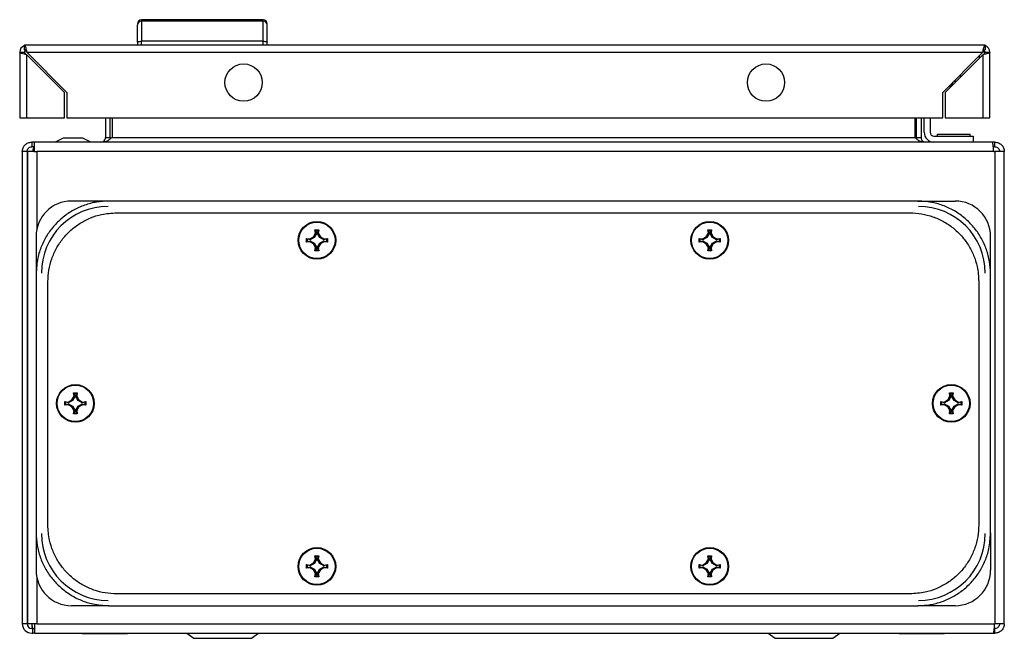
# Model space of a CAD drawing. Units: millimetres. Extents: x 1789 to 4327, y 778 to 3516.
# Drawn here: x 2594 to 2845, y 2137 to 2295 of the extents above; entities that cross this region are included whole.
import ezdxf

# ---------------------------------------------------------------- set-up
doc = ezdxf.new("R2010")
doc.units = ezdxf.units.MM

msp = doc.modelspace()

# ---------------------------------------------------------------- linework, layer by layer
at = {"color": 7, "linetype": 'Continuous'}
for p, q in [((2625.45, 2294.64), (2625.45, 2294.25)), ((2656.45, 2294.64), (2625.45, 2294.64)), ((2625.45, 2294.25), (2625.45, 2289.14)), ((2656.45, 2294.25), (2625.45, 2294.25)), ((2656.45, 2294.25), (2656.45, 2294.64)), ((2656.45, 2289.14), (2656.45, 2294.25)), ((2624.45, 2288.94), (2624.45, 2288.14)), ((2625.45, 2288.14), (2625.45, 2289.14)), ((2656.45, 2289.14), (2625.45, 2289.14)), ((2656.45, 2288.14), (2656.45, 2289.14)), ((2657.45, 2288.14), (2657.45, 2288.94)), ((2594.45, 2286.34), (2594.45, 2269.64)), ((2594.45, 2286.34), (2595.65, 2286.34)), ((2596.25, 2288.14), (2595.65, 2288.14)), ((2595.65, 2288.04), (2595.65, 2288.14)), ((2595.65, 2286.94), (2595.65, 2288.04)), ((2839.65, 2288.14), (2596.25, 2288.14)), ((2596.25, 2286.34), (2839.65, 2286.34)), ((2596.25, 2286.34), (2606.45, 2276.14)), ((2829.45, 2276.14), (2839.65, 2286.34)), ((2840.25, 2288.14), (2839.65, 2288.14)), ((2839.71, 2286.44), (2840.24, 2286.44)), ((2840.25, 2288.14), (2840.25, 2288.04)), ((2840.25, 2288.04), (2840.25, 2286.94)), ((2840.25, 2286.34), (2841.45, 2286.34)), ((2841.45, 2269.64), (2841.45, 2286.34)), ((2596.25, 2269.64), (2596.25, 2285.74)), ((2605.85, 2276.14), (2596.25, 2285.74)), ((2839.65, 2285.74), (2830.05, 2276.14)), ((2838.75, 2285.44), (2838.75, 2284.84)), ((2839.65, 2285.74), (2839.65, 2269.64)), ((2832.78, 2278.88), (2832.18, 2278.88)), ((2833.68, 2280.38), (2834.28, 2280.38)), ((2605.85, 2269.64), (2605.85, 2276.14)), ((2606.45, 2276.14), (2606.45, 2269.64)), ((2829.45, 2269.64), (2829.45, 2276.14)), ((2830.05, 2276.14), (2830.05, 2269.64)), ((2831.32, 2277.41), (2831.53, 2277.88)), ((2831.53, 2277.88), (2831.69, 2277.78)), ((2594.45, 2269.64), (2596.25, 2269.64)), ((2596.25, 2269.64), (2605.85, 2269.64)), ((2606.45, 2269.64), (2829.45, 2269.64)), ((2616.32, 2269.64), (2616.32, 2264.68)), ((2617.52, 2264.68), (2617.52, 2269.64)), ((2617.95, 2269.64), (2617.95, 2264.68)), ((2822.3, 2269.64), (2822.3, 2264.68)), ((2822.72, 2269.64), (2822.72, 2264.68)), ((2823.92, 2269.64), (2823.92, 2264.68)), ((2824.72, 2265.98), (2824.72, 2269.64)), ((2826.22, 2269.64), (2826.22, 2265.98)), ((2830.05, 2269.64), (2839.65, 2269.64)), ((2839.65, 2269.64), (2841.45, 2269.64)), ((2610.02, 2264.48), (2606.02, 2264.48)), ((2616.32, 2264.68), (2617.52, 2264.68)), ((2617.52, 2264.68), (2617.44, 2264.26)), ((2617.95, 2264.68), (2822.3, 2264.68)), ((2822.81, 2264.26), (2822.72, 2264.68)), ((2822.72, 2264.68), (2823.92, 2264.68)), ((2827.22, 2264.98), (2837.22, 2264.98)), ((2828.02, 2265.48), (2828.02, 2264.98)), ((2828.02, 2265.48), (2836.42, 2265.48)), ((2836.42, 2264.98), (2836.42, 2265.48)), ((2837.22, 2264.98), (2837.22, 2263.48)), ((2595.12, 2261.08), (2595.12, 2140.88)), ((2596.32, 2261.08), (2595.12, 2261.08)), ((2596.32, 2261.08), (2596.32, 2140.88)), ((2596.32, 2261.08), (2596.42, 2261.08)), ((2596.42, 2261.08), (2596.42, 2140.88)), ((2598.12, 2261.08), (2596.42, 2261.08)), ((2597.52, 2263.48), (2597.52, 2262.28)), ((2598.16, 2263.48), (2597.52, 2263.48)), ((2598.13, 2262.28), (2597.52, 2262.28)), ((2598.12, 2261.08), (2598.82, 2261.08)), ((2842.08, 2263.48), (2598.16, 2263.48)), ((2842.42, 2261.08), (2598.82, 2261.08)), ((2842.72, 2263.48), (2842.08, 2263.48)), ((2842.72, 2262.28), (2842.31, 2262.28)), ((2842.42, 2261.08), (2842.72, 2261.08)), ((2842.72, 2262.28), (2842.72, 2263.48)), ((2842.72, 2261.08), (2842.72, 2140.88)), ((2845.12, 2261.08), (2842.72, 2261.08)), ((2845.12, 2140.88), (2845.12, 2261.08)), ((2617.12, 2248.48), (2607.62, 2248.48)), ((2823.12, 2248.48), (2617.12, 2248.48)), ((2823.12, 2248.48), (2832.62, 2248.48)), ((2619.12, 2245.48), (2821.12, 2245.48)), ((2669.78, 2240.28), (2669.63, 2241.14)), ((2669.84, 2240.97), (2669.63, 2241.14)), ((2670.4, 2240.97), (2670.61, 2241.14)), ((2670.61, 2241.14), (2670.46, 2240.28)), ((2769.78, 2240.28), (2769.63, 2241.14)), ((2769.84, 2240.97), (2769.63, 2241.14)), ((2770.4, 2240.97), (2770.61, 2241.14)), ((2770.61, 2241.14), (2770.46, 2240.28)), ((2598.62, 2239.48), (2598.62, 2229.98)), ((2667.46, 2238.97), (2668.32, 2238.82)), ((2667.46, 2237.99), (2667.46, 2238.97)), ((2667.63, 2238.76), (2667.46, 2238.97)), ((2668.36, 2238.62), (2667.63, 2238.76)), ((2667.63, 2238.76), (2667.63, 2238.2)), ((2668.32, 2238.82), (2669.24, 2239.36)), ((2668.36, 2238.62), (2668.32, 2238.82)), ((2669.39, 2239.21), (2668.36, 2238.62)), ((2669.24, 2239.36), (2669.78, 2240.28)), ((2669.39, 2239.21), (2669.24, 2239.36)), ((2669.98, 2240.24), (2669.39, 2239.21)), ((2669.98, 2240.24), (2669.78, 2240.28)), ((2669.84, 2240.97), (2669.98, 2240.24)), ((2670.4, 2240.97), (2669.84, 2240.97)), ((2670.26, 2240.24), (2670.4, 2240.97)), ((2670.26, 2240.24), (2670.46, 2240.28)), ((2670.85, 2239.21), (2670.26, 2240.24)), ((2670.46, 2240.28), (2671, 2239.36)), ((2671, 2239.36), (2670.85, 2239.21)), ((2671.88, 2238.62), (2670.85, 2239.21)), ((2671, 2239.36), (2671.92, 2238.82)), ((2671.92, 2238.82), (2671.88, 2238.62)), ((2672.61, 2238.76), (2671.88, 2238.62)), ((2671.92, 2238.82), (2672.78, 2238.97)), ((2672.78, 2238.97), (2672.61, 2238.76)), ((2672.61, 2238.2), (2672.61, 2238.76)), ((2672.78, 2238.97), (2672.78, 2237.99)), ((2767.46, 2238.97), (2768.32, 2238.82)), ((2767.46, 2237.99), (2767.46, 2238.97)), ((2767.63, 2238.76), (2767.46, 2238.97)), ((2768.36, 2238.62), (2767.63, 2238.76)), ((2767.63, 2238.76), (2767.63, 2238.2)), ((2768.32, 2238.82), (2769.24, 2239.36)), ((2768.36, 2238.62), (2768.32, 2238.82)), ((2769.39, 2239.21), (2768.36, 2238.62)), ((2769.24, 2239.36), (2769.78, 2240.28)), ((2769.39, 2239.21), (2769.24, 2239.36)), ((2769.98, 2240.24), (2769.39, 2239.21)), ((2769.98, 2240.24), (2769.78, 2240.28)), ((2769.84, 2240.97), (2769.98, 2240.24)), ((2770.4, 2240.97), (2769.84, 2240.97)), ((2770.26, 2240.24), (2770.4, 2240.97)), ((2770.26, 2240.24), (2770.46, 2240.28)), ((2770.85, 2239.21), (2770.26, 2240.24)), ((2770.46, 2240.28), (2771, 2239.36)), ((2771, 2239.36), (2770.85, 2239.21)), ((2771.88, 2238.62), (2770.85, 2239.21)), ((2771, 2239.36), (2771.92, 2238.82)), ((2771.92, 2238.82), (2771.88, 2238.62)), ((2772.61, 2238.76), (2771.88, 2238.62)), ((2771.92, 2238.82), (2772.78, 2238.97)), ((2772.78, 2238.97), (2772.61, 2238.76)), ((2772.61, 2238.2), (2772.61, 2238.76)), ((2772.78, 2238.97), (2772.78, 2237.99)), ((2841.62, 2229.98), (2841.62, 2239.48)), ((2667.46, 2237.99), (2667.63, 2238.2)), ((2668.32, 2238.14), (2667.46, 2237.99)), ((2667.63, 2238.2), (2668.36, 2238.34)), ((2668.32, 2238.14), (2668.36, 2238.34)), ((2669.24, 2237.6), (2668.32, 2238.14)), ((2668.36, 2238.34), (2669.39, 2237.75)), ((2669.24, 2237.6), (2669.39, 2237.75)), ((2669.78, 2236.68), (2669.24, 2237.6)), ((2669.39, 2237.75), (2669.98, 2236.72)), ((2669.63, 2235.82), (2669.78, 2236.68)), ((2669.98, 2236.72), (2669.78, 2236.68)), ((2669.98, 2236.72), (2669.84, 2235.99)), ((2670.26, 2236.72), (2670.85, 2237.75)), ((2670.26, 2236.72), (2670.46, 2236.68)), ((2670.4, 2235.99), (2670.26, 2236.72)), ((2671, 2237.6), (2670.46, 2236.68)), ((2670.46, 2236.68), (2670.61, 2235.82)), ((2670.85, 2237.75), (2671.88, 2238.34)), ((2670.85, 2237.75), (2671, 2237.6)), ((2671.92, 2238.14), (2671, 2237.6)), ((2671.88, 2238.34), (2671.92, 2238.14)), ((2671.88, 2238.34), (2672.61, 2238.2)), ((2672.78, 2237.99), (2671.92, 2238.14)), ((2672.61, 2238.2), (2672.78, 2237.99)), ((2767.46, 2237.99), (2767.63, 2238.2)), ((2768.32, 2238.14), (2767.46, 2237.99)), ((2767.63, 2238.2), (2768.36, 2238.34)), ((2768.32, 2238.14), (2768.36, 2238.34)), ((2769.24, 2237.6), (2768.32, 2238.14)), ((2768.36, 2238.34), (2769.39, 2237.75)), ((2769.24, 2237.6), (2769.39, 2237.75)), ((2769.78, 2236.68), (2769.24, 2237.6)), ((2769.39, 2237.75), (2769.98, 2236.72)), ((2769.63, 2235.82), (2769.78, 2236.68)), ((2769.98, 2236.72), (2769.78, 2236.68)), ((2769.98, 2236.72), (2769.84, 2235.99)), ((2770.26, 2236.72), (2770.85, 2237.75)), ((2770.26, 2236.72), (2770.46, 2236.68)), ((2770.4, 2235.99), (2770.26, 2236.72)), ((2771, 2237.6), (2770.46, 2236.68)), ((2770.46, 2236.68), (2770.61, 2235.82)), ((2770.85, 2237.75), (2771.88, 2238.34)), ((2770.85, 2237.75), (2771, 2237.6)), ((2771.92, 2238.14), (2771, 2237.6)), ((2771.88, 2238.34), (2771.92, 2238.14)), ((2771.88, 2238.34), (2772.61, 2238.2)), ((2772.78, 2237.99), (2771.92, 2238.14)), ((2772.61, 2238.2), (2772.78, 2237.99)), ((2669.84, 2235.99), (2669.63, 2235.82)), ((2669.84, 2235.99), (2670.4, 2235.99)), ((2670.61, 2235.82), (2670.4, 2235.99)), ((2769.84, 2235.99), (2769.63, 2235.82)), ((2769.84, 2235.99), (2770.4, 2235.99)), ((2770.61, 2235.82), (2770.4, 2235.99)), ((2598.62, 2229.98), (2598.62, 2163.98)), ((2841.62, 2163.98), (2841.62, 2229.98)), ((2601.62, 2165.98), (2601.62, 2227.98)), ((2838.62, 2227.98), (2838.62, 2165.98)), ((2596.42, 2209.97), (2596.32, 2209.97)), ((2596.32, 2202.47), (2596.42, 2202.47)), ((2607.74, 2197.86), (2608.28, 2198.78)), ((2607.74, 2197.86), (2608.28, 2198.78)), ((2608.48, 2198.74), (2607.89, 2197.71)), ((2608.28, 2198.78), (2608.13, 2199.64)), ((2608.34, 2199.47), (2608.13, 2199.64)), ((2608.28, 2198.78), (2608.13, 2199.64)), ((2608.48, 2198.74), (2608.28, 2198.78)), ((2608.34, 2199.47), (2608.48, 2198.74)), ((2608.9, 2199.47), (2608.34, 2199.47)), ((2608.76, 2198.74), (2608.9, 2199.47)), ((2608.76, 2198.74), (2608.96, 2198.78)), ((2609.35, 2197.71), (2608.76, 2198.74)), ((2608.9, 2199.47), (2609.11, 2199.64)), ((2609.11, 2199.64), (2608.96, 2198.78)), ((2609.11, 2199.64), (2608.96, 2198.78)), ((2608.96, 2198.78), (2609.5, 2197.86)), ((2608.96, 2198.78), (2609.5, 2197.86)), ((2830.74, 2197.86), (2831.28, 2198.78)), ((2830.74, 2197.86), (2831.28, 2198.78)), ((2831.48, 2198.74), (2830.89, 2197.71)), ((2831.28, 2198.78), (2831.13, 2199.64)), ((2831.13, 2199.64), (2831.34, 2199.47)), ((2831.28, 2198.78), (2831.13, 2199.64)), ((2831.48, 2198.74), (2831.28, 2198.78)), ((2831.34, 2199.47), (2831.48, 2198.74)), ((2831.9, 2199.47), (2831.34, 2199.47)), ((2831.76, 2198.74), (2831.9, 2199.47)), ((2831.76, 2198.74), (2831.96, 2198.78)), ((2832.35, 2197.71), (2831.76, 2198.74)), ((2831.9, 2199.47), (2832.11, 2199.64)), ((2832.11, 2199.64), (2831.96, 2198.78)), ((2832.11, 2199.64), (2831.96, 2198.78)), ((2831.96, 2198.78), (2832.5, 2197.86)), ((2831.96, 2198.78), (2832.5, 2197.86)), ((2605.96, 2197.47), (2606.82, 2197.32)), ((2605.96, 2196.49), (2605.96, 2197.47)), ((2606.13, 2197.26), (2605.96, 2197.47)), ((2605.96, 2197.47), (2606.82, 2197.32)), ((2605.96, 2196.49), (2605.96, 2197.47)), ((2605.96, 2196.49), (2606.13, 2196.7)), ((2606.82, 2196.64), (2605.96, 2196.49)), ((2606.82, 2196.64), (2605.96, 2196.49)), ((2606.86, 2197.12), (2606.13, 2197.26)), ((2606.13, 2197.26), (2606.13, 2196.7)), ((2606.13, 2196.7), (2606.86, 2196.84)), ((2606.82, 2197.32), (2607.74, 2197.86)), ((2606.82, 2197.32), (2607.74, 2197.86)), ((2606.86, 2197.12), (2606.82, 2197.32)), ((2606.82, 2196.64), (2606.86, 2196.84)), ((2607.74, 2196.1), (2606.82, 2196.64)), ((2607.74, 2196.1), (2606.82, 2196.64)), ((2607.89, 2197.71), (2606.86, 2197.12)), ((2606.86, 2196.84), (2607.89, 2196.25)), ((2607.89, 2197.71), (2607.74, 2197.86)), ((2607.74, 2196.1), (2607.89, 2196.25)), ((2608.28, 2195.18), (2607.74, 2196.1)), ((2608.28, 2195.18), (2607.74, 2196.1)), ((2607.89, 2196.25), (2608.48, 2195.22)), ((2608.76, 2195.22), (2609.35, 2196.25)), ((2609.5, 2196.1), (2608.96, 2195.18)), ((2609.5, 2196.1), (2608.96, 2195.18)), ((2609.5, 2197.86), (2609.35, 2197.71)), ((2610.38, 2197.12), (2609.35, 2197.71)), ((2609.35, 2196.25), (2610.38, 2196.84)), ((2609.35, 2196.25), (2609.5, 2196.1)), ((2609.5, 2197.86), (2610.42, 2197.32)), ((2609.5, 2197.86), (2610.42, 2197.32)), ((2610.42, 2196.64), (2609.5, 2196.1)), ((2610.42, 2196.64), (2609.5, 2196.1)), ((2610.42, 2197.32), (2610.38, 2197.12)), ((2611.11, 2197.26), (2610.38, 2197.12)), ((2610.38, 2196.84), (2610.42, 2196.64)), ((2610.38, 2196.84), (2611.11, 2196.7)), ((2610.42, 2197.32), (2611.28, 2197.47)), ((2610.42, 2197.32), (2611.28, 2197.47)), ((2611.28, 2196.49), (2610.42, 2196.64)), ((2611.28, 2196.49), (2610.42, 2196.64)), ((2611.28, 2197.47), (2611.11, 2197.26)), ((2611.11, 2196.7), (2611.11, 2197.26)), ((2611.11, 2196.7), (2611.28, 2196.49)), ((2611.28, 2197.47), (2611.28, 2196.49)), ((2611.28, 2197.47), (2611.28, 2196.49)), ((2828.96, 2197.47), (2829.82, 2197.32)), ((2828.96, 2196.49), (2828.96, 2197.47)), ((2829.13, 2197.26), (2828.96, 2197.47)), ((2828.96, 2197.47), (2829.82, 2197.32)), ((2828.96, 2196.49), (2828.96, 2197.47)), ((2828.96, 2196.49), (2829.13, 2196.7)), ((2829.82, 2196.64), (2828.96, 2196.49)), ((2829.82, 2196.64), (2828.96, 2196.49)), ((2829.86, 2197.12), (2829.13, 2197.26)), ((2829.13, 2197.26), (2829.13, 2196.7)), ((2829.13, 2196.7), (2829.86, 2196.84)), ((2829.82, 2197.32), (2830.74, 2197.86)), ((2829.82, 2197.32), (2830.74, 2197.86)), ((2829.86, 2197.12), (2829.82, 2197.32)), ((2829.82, 2196.64), (2829.86, 2196.84)), ((2830.74, 2196.1), (2829.82, 2196.64)), ((2830.74, 2196.1), (2829.82, 2196.64)), ((2830.89, 2197.71), (2829.86, 2197.12)), ((2829.86, 2196.84), (2830.89, 2196.25)), ((2830.89, 2197.71), (2830.74, 2197.86)), ((2830.74, 2196.1), (2830.89, 2196.25)), ((2831.28, 2195.18), (2830.74, 2196.1)), ((2831.28, 2195.18), (2830.74, 2196.1)), ((2830.89, 2196.25), (2831.48, 2195.22)), ((2831.76, 2195.22), (2832.35, 2196.25)), ((2832.5, 2196.1), (2831.96, 2195.18)), ((2832.5, 2196.1), (2831.96, 2195.18)), ((2832.5, 2197.86), (2832.35, 2197.71)), ((2833.38, 2197.12), (2832.35, 2197.71)), ((2832.35, 2196.25), (2833.38, 2196.84)), ((2832.35, 2196.25), (2832.5, 2196.1)), ((2832.5, 2197.86), (2833.42, 2197.32)), ((2832.5, 2197.86), (2833.42, 2197.32)), ((2833.42, 2196.64), (2832.5, 2196.1)), ((2833.42, 2196.64), (2832.5, 2196.1)), ((2833.42, 2197.32), (2833.38, 2197.12)), ((2834.11, 2197.26), (2833.38, 2197.12)), ((2833.38, 2196.84), (2833.42, 2196.64)), ((2833.38, 2196.84), (2834.11, 2196.7)), ((2833.42, 2197.32), (2834.28, 2197.47)), ((2833.42, 2197.32), (2834.28, 2197.47)), ((2834.28, 2196.49), (2833.42, 2196.64)), ((2834.28, 2196.49), (2833.42, 2196.64)), ((2834.28, 2197.47), (2834.11, 2197.26)), ((2834.11, 2196.7), (2834.11, 2197.26)), ((2834.11, 2196.7), (2834.28, 2196.49)), ((2834.28, 2197.47), (2834.28, 2196.49)), ((2834.28, 2197.47), (2834.28, 2196.49)), ((2608.13, 2194.32), (2608.28, 2195.18)), ((2608.13, 2194.32), (2608.28, 2195.18)), ((2608.34, 2194.49), (2608.13, 2194.32)), ((2608.48, 2195.22), (2608.28, 2195.18)), ((2608.48, 2195.22), (2608.34, 2194.49)), ((2608.34, 2194.49), (2608.9, 2194.49)), ((2608.76, 2195.22), (2608.96, 2195.18)), ((2608.9, 2194.49), (2608.76, 2195.22)), ((2609.11, 2194.32), (2608.9, 2194.49)), ((2608.96, 2195.18), (2609.11, 2194.32)), ((2608.96, 2195.18), (2609.11, 2194.32)), ((2831.13, 2194.32), (2831.28, 2195.18)), ((2831.13, 2194.32), (2831.28, 2195.18)), ((2831.34, 2194.49), (2831.13, 2194.32)), ((2831.48, 2195.22), (2831.28, 2195.18)), ((2831.48, 2195.22), (2831.34, 2194.49)), ((2831.34, 2194.49), (2831.9, 2194.49)), ((2831.76, 2195.22), (2831.96, 2195.18)), ((2831.9, 2194.49), (2831.76, 2195.22)), ((2831.9, 2194.49), (2832.11, 2194.32)), ((2831.96, 2195.18), (2832.11, 2194.32)), ((2831.96, 2195.18), (2832.11, 2194.32)), ((2598.62, 2163.98), (2598.62, 2154.48)), ((2841.62, 2163.98), (2841.62, 2154.48)), ((2667.46, 2155.97), (2668.32, 2155.82)), ((2667.46, 2154.99), (2667.46, 2155.97)), ((2667.63, 2155.76), (2667.46, 2155.97)), ((2668.32, 2155.82), (2669.24, 2156.36)), ((2668.36, 2155.62), (2668.32, 2155.82)), ((2669.39, 2156.21), (2668.36, 2155.62)), ((2669.24, 2156.36), (2669.78, 2157.28)), ((2669.39, 2156.21), (2669.24, 2156.36)), ((2669.98, 2157.24), (2669.39, 2156.21)), ((2669.78, 2157.28), (2669.63, 2158.14)), ((2669.84, 2157.97), (2669.63, 2158.14)), ((2669.98, 2157.24), (2669.78, 2157.28)), ((2669.84, 2157.97), (2669.98, 2157.24)), ((2670.4, 2157.97), (2669.84, 2157.97)), ((2670.26, 2157.24), (2670.4, 2157.97)), ((2670.26, 2157.24), (2670.46, 2157.28)), ((2670.85, 2156.21), (2670.26, 2157.24)), ((2670.4, 2157.97), (2670.61, 2158.14)), ((2670.61, 2158.14), (2670.46, 2157.28)), ((2670.46, 2157.28), (2671, 2156.36)), ((2671, 2156.36), (2670.85, 2156.21)), ((2671.88, 2155.62), (2670.85, 2156.21)), ((2671, 2156.36), (2671.92, 2155.82)), ((2671.92, 2155.82), (2671.88, 2155.62)), ((2671.92, 2155.82), (2672.78, 2155.97)), ((2672.78, 2155.97), (2672.61, 2155.76)), ((2672.78, 2155.97), (2672.78, 2154.99)), ((2767.46, 2155.97), (2768.32, 2155.82)), ((2767.46, 2154.99), (2767.46, 2155.97)), ((2767.63, 2155.76), (2767.46, 2155.97)), ((2768.32, 2155.82), (2769.24, 2156.36)), ((2768.36, 2155.62), (2768.32, 2155.82)), ((2769.39, 2156.21), (2768.36, 2155.62)), ((2769.24, 2156.36), (2769.78, 2157.28)), ((2769.39, 2156.21), (2769.24, 2156.36)), ((2769.98, 2157.24), (2769.39, 2156.21)), ((2769.78, 2157.28), (2769.63, 2158.14)), ((2769.84, 2157.97), (2769.63, 2158.14)), ((2769.98, 2157.24), (2769.78, 2157.28)), ((2769.84, 2157.97), (2769.98, 2157.24)), ((2770.4, 2157.97), (2769.84, 2157.97)), ((2770.26, 2157.24), (2770.4, 2157.97)), ((2770.26, 2157.24), (2770.46, 2157.28)), ((2770.85, 2156.21), (2770.26, 2157.24)), ((2770.4, 2157.97), (2770.61, 2158.14)), ((2770.61, 2158.14), (2770.46, 2157.28)), ((2770.46, 2157.28), (2771, 2156.36)), ((2771, 2156.36), (2770.85, 2156.21)), ((2771.88, 2155.62), (2770.85, 2156.21)), ((2771, 2156.36), (2771.92, 2155.82)), ((2771.92, 2155.82), (2771.88, 2155.62)), ((2771.92, 2155.82), (2772.78, 2155.97)), ((2772.78, 2155.97), (2772.61, 2155.76)), ((2772.78, 2155.97), (2772.78, 2154.99)), ((2667.46, 2154.99), (2667.63, 2155.2)), ((2668.32, 2155.14), (2667.46, 2154.99)), ((2668.36, 2155.62), (2667.63, 2155.76)), ((2667.63, 2155.76), (2667.63, 2155.2)), ((2667.63, 2155.2), (2668.36, 2155.34)), ((2668.32, 2155.14), (2668.36, 2155.34)), ((2669.24, 2154.6), (2668.32, 2155.14)), ((2668.36, 2155.34), (2669.39, 2154.75)), ((2669.24, 2154.6), (2669.39, 2154.75)), ((2669.78, 2153.68), (2669.24, 2154.6)), ((2669.39, 2154.75), (2669.98, 2153.72)), ((2669.63, 2152.82), (2669.78, 2153.68)), ((2669.98, 2153.72), (2669.78, 2153.68)), ((2669.98, 2153.72), (2669.84, 2152.99)), ((2670.26, 2153.72), (2670.85, 2154.75)), ((2670.26, 2153.72), (2670.46, 2153.68)), ((2670.4, 2152.99), (2670.26, 2153.72)), ((2671, 2154.6), (2670.46, 2153.68)), ((2670.46, 2153.68), (2670.61, 2152.82)), ((2670.85, 2154.75), (2671.88, 2155.34)), ((2670.85, 2154.75), (2671, 2154.6)), ((2671.92, 2155.14), (2671, 2154.6)), ((2672.61, 2155.76), (2671.88, 2155.62)), ((2671.88, 2155.34), (2671.92, 2155.14)), ((2671.88, 2155.34), (2672.61, 2155.2)), ((2672.78, 2154.99), (2671.92, 2155.14)), ((2672.61, 2155.2), (2672.61, 2155.76)), ((2672.61, 2155.2), (2672.78, 2154.99)), ((2767.46, 2154.99), (2767.63, 2155.2)), ((2768.32, 2155.14), (2767.46, 2154.99)), ((2768.36, 2155.62), (2767.63, 2155.76)), ((2767.63, 2155.76), (2767.63, 2155.2)), ((2767.63, 2155.2), (2768.36, 2155.34)), ((2768.32, 2155.14), (2768.36, 2155.34)), ((2769.24, 2154.6), (2768.32, 2155.14)), ((2768.36, 2155.34), (2769.39, 2154.75)), ((2769.24, 2154.6), (2769.39, 2154.75)), ((2769.78, 2153.68), (2769.24, 2154.6)), ((2769.39, 2154.75), (2769.98, 2153.72)), ((2769.63, 2152.82), (2769.78, 2153.68)), ((2769.98, 2153.72), (2769.78, 2153.68)), ((2769.98, 2153.72), (2769.84, 2152.99)), ((2770.26, 2153.72), (2770.85, 2154.75)), ((2770.26, 2153.72), (2770.46, 2153.68)), ((2770.4, 2152.99), (2770.26, 2153.72)), ((2771, 2154.6), (2770.46, 2153.68)), ((2770.46, 2153.68), (2770.61, 2152.82)), ((2770.85, 2154.75), (2771.88, 2155.34)), ((2770.85, 2154.75), (2771, 2154.6)), ((2771.92, 2155.14), (2771, 2154.6)), ((2772.61, 2155.76), (2771.88, 2155.62)), ((2771.88, 2155.34), (2771.92, 2155.14)), ((2771.88, 2155.34), (2772.61, 2155.2)), ((2772.78, 2154.99), (2771.92, 2155.14)), ((2772.61, 2155.2), (2772.61, 2155.76)), ((2772.61, 2155.2), (2772.78, 2154.99)), ((2669.84, 2152.99), (2669.63, 2152.82)), ((2669.84, 2152.99), (2670.4, 2152.99)), ((2670.61, 2152.82), (2670.4, 2152.99)), ((2769.84, 2152.99), (2769.63, 2152.82)), ((2769.84, 2152.99), (2770.4, 2152.99)), ((2770.61, 2152.82), (2770.4, 2152.99)), ((2821.12, 2148.48), (2619.12, 2148.48)), ((2617.12, 2145.48), (2607.62, 2145.48)), ((2617.12, 2145.48), (2823.12, 2145.48)), ((2832.62, 2145.48), (2823.12, 2145.48)), ((2596.32, 2140.88), (2595.12, 2140.88)), ((2596.42, 2140.88), (2596.32, 2140.88)), ((2598.22, 2140.88), (2596.42, 2140.88)), ((2598.22, 2140.88), (2598.22, 2138.48)), ((2598.82, 2140.88), (2598.22, 2140.88)), ((2598.82, 2140.88), (2842.67, 2140.88)), ((2842.72, 2140.88), (2842.67, 2140.88)), ((2845.12, 2140.88), (2842.72, 2140.88)), ((2597.52, 2139.68), (2597.78, 2139.68)), ((2597.52, 2138.48), (2597.78, 2138.48)), ((2597.78, 2138.48), (2597.78, 2139.68)), ((2597.78, 2139.68), (2598.22, 2139.68)), ((2598.22, 2138.48), (2597.78, 2138.48)), ((2598.22, 2138.48), (2842.33, 2138.48)), ((2610.37, 2138.48), (2610.37, 2138.41)), ((2610.37, 2138.48), (2610.37, 2138.41)), ((2610.37, 2138.41), (2621.87, 2138.41)), ((2621.87, 2138.41), (2621.87, 2138.48)), ((2637.03, 2138.48), (2638.77, 2137.17)), ((2653.47, 2137.17), (2655.21, 2138.48)), ((2785.03, 2138.48), (2786.77, 2137.17)), ((2801.47, 2137.17), (2803.21, 2138.48)), ((2818.37, 2138.48), (2818.37, 2138.41)), ((2818.37, 2138.48), (2818.37, 2138.41)), ((2818.37, 2138.41), (2829.87, 2138.41)), ((2829.87, 2138.41), (2829.87, 2138.48)), ((2842.33, 2138.48), (2842.72, 2138.48)), ((2842.72, 2138.48), (2842.72, 2139.68))]:
    msp.add_line(p, q, dxfattribs=at)
at = {"color": 8, "linetype": 'Continuous'}
for p, q in [((2598.82, 2261.08), (2598.82, 2241.37)), ((2598.82, 2152.59), (2598.82, 2140.88)), ((2638.77, 2137.17), (2646.12, 2137.17)), ((2646.12, 2137.17), (2653.47, 2137.17)), ((2786.77, 2137.17), (2794.12, 2137.17)), ((2794.12, 2137.17), (2801.47, 2137.17))]:
    msp.add_line(p, q, dxfattribs=at)
at = {"color": 7, "linetype": 'Continuous', "flags": 128}
for points in [[(2831.55, 2277.87), (2832.14, 2278.73), (2832.27, 2278.88)], [(2605.52, 2264.48), (2604.52, 2263.98), (2603.52, 2263.48)], [(2612.52, 2263.48), (2611.52, 2263.98), (2610.52, 2264.48)]]:
    msp.add_lwpolyline(points, dxfattribs=at)
at = {"color": 7, "linetype": 'Continuous'}
for centre, radius in [((2651.45, 2278.64), 4.75), ((2784.45, 2278.64), 4.75), ((2670.12, 2238.48), 4.79), ((2670.12, 2238.48), 4.62), ((2770.12, 2238.48), 4.79), ((2770.12, 2238.48), 4.62), ((2608.62, 2196.98), 4.79), ((2608.62, 2196.98), 4.62), ((2831.62, 2196.98), 4.79), ((2831.62, 2196.98), 4.62), ((2670.12, 2155.48), 4.79), ((2670.12, 2155.48), 4.62), ((2770.12, 2155.48), 4.79), ((2770.12, 2155.48), 4.62)]:
    msp.add_circle(centre, radius, dxfattribs=at)
for centre, radius, start, end in [((2625.45, 2293.64), 1, 90, 180), ((2625.41, 2293.29), 0.963, 87.7489, 177.5557), ((2656.45, 2293.64), 1, 0, 90), ((2656.49, 2293.29), 0.963, 2.444, 92.2514), ((2596.25, 2286.34), 1.8, 109.4712, 180), ((2596.25, 2286.34), 0.6, 126.8818, 180), ((2839.65, 2286.34), 0.6, 0, 53.1182), ((2839.65, 2286.34), 1.8, 0, 70.5288), ((2827.22, 2265.98), 2.5, 180, 270), ((2827.22, 2265.98), 1, 180, 270), ((2607.62, 2239.48), 9, 90, 180), ((2616.97, 2230.13), 17, 90, 180), ((2823.27, 2230.13), 17, 0, 90), ((2832.62, 2239.48), 9, 0, 90), ((2616.97, 2163.83), 17, 180, 270), ((2823.27, 2163.83), 17, 270, 0), ((2607.62, 2154.48), 9, 180, 270), ((2832.62, 2154.48), 9, 270, 0), ((2597.52, 2140.88), 2.4, 180, 270), ((2597.52, 2140.88), 1.2, 180, 270)]:
    msp.add_arc(centre, radius, start, end, dxfattribs=at)
for points, knots in [([(2624.45, 2288.94), (2624.45, 2289.89), (2624.45, 2291.78), (2624.45, 2292.81), (2624.45, 2293.33)], [0, 0, 0, 0, 0.5, 1, 1, 1, 1]), ([(2657.45, 2288.94), (2657.45, 2289.89), (2657.45, 2291.78), (2657.45, 2292.81), (2657.45, 2293.33)], [0, 0, 0, 0, 0.5, 1, 1, 1, 1]), ([(2624.45, 2288.94), (2624.45, 2288.96), (2624.46, 2288.99), (2624.55, 2289.04), (2624.7, 2289.08), (2624.89, 2289.11), (2625.12, 2289.14), (2625.32, 2289.14), (2625.45, 2289.14)], [0, 0, 0, 0, 0.150592, 0.284321, 0.500455, 0.630559, 0.757281, 1, 1, 1, 1]), ([(2656.45, 2289.14), (2656.58, 2289.14), (2656.77, 2289.14), (2657.01, 2289.11), (2657.2, 2289.08), (2657.34, 2289.04), (2657.43, 2288.99), (2657.44, 2288.96), (2657.45, 2288.94)], [0, 0, 0, 0, 0.242734, 0.369463, 0.49957, 0.715712, 0.849429, 1, 1, 1, 1]), ([(2596.25, 2285.74), (2596.04, 2285.79), (2595.63, 2285.88), (2595.08, 2286.01), (2594.67, 2286.14), (2594.47, 2286.25), (2594.46, 2286.32), (2594.45, 2286.34)], [0, 0, 0, 0, 0.217523, 0.437022, 0.656517, 0.876015, 1, 1, 1, 1]), ([(2595.65, 2288.14), (2595.69, 2288.12), (2595.78, 2288.08), (2595.91, 2287.76), (2596.04, 2287.29), (2596.16, 2286.78), (2596.22, 2286.46), (2596.25, 2286.34)], [0, 0, 0, 0, 0.2175198, 0.4370197, 0.6565171, 0.8760156, 1, 1, 1, 1]), ([(2596.25, 2286.34), (2596.2, 2286.42), (2596.1, 2286.58), (2595.95, 2286.78), (2595.8, 2286.92), (2595.7, 2286.94), (2595.65, 2286.94)], [0, 0, 0, 0, 0.249995, 0.499996, 0.749999, 1, 1, 1, 1]), ([(2595.65, 2286.34), (2595.66, 2286.29), (2595.68, 2286.19), (2595.81, 2286.04), (2596.01, 2285.89), (2596.17, 2285.79), (2596.25, 2285.74)], [0, 0, 0, 0, 0.250003, 0.500002, 0.749997, 1, 1, 1, 1]), ([(2839.65, 2286.34), (2839.69, 2286.55), (2839.78, 2286.96), (2839.91, 2287.51), (2840.04, 2287.92), (2840.16, 2288.12), (2840.22, 2288.14), (2840.25, 2288.14)], [0, 0, 0, 0, 0.217521, 0.43702, 0.656516, 0.876015, 1, 1, 1, 1]), ([(2840.25, 2286.94), (2840.2, 2286.94), (2840.1, 2286.92), (2839.95, 2286.78), (2839.8, 2286.58), (2839.7, 2286.42), (2839.65, 2286.34)], [0, 0, 0, 0, 0.250004, 0.500003, 0.750002, 1, 1, 1, 1]), ([(2841.45, 2286.34), (2841.43, 2286.3), (2841.39, 2286.21), (2841.07, 2286.08), (2840.59, 2285.95), (2840.09, 2285.84), (2839.76, 2285.77), (2839.65, 2285.74)], [0, 0, 0, 0, 0.21752, 0.43702, 0.656515, 0.876013, 1, 1, 1, 1]), ([(2839.65, 2285.74), (2839.73, 2285.79), (2839.88, 2285.89), (2840.08, 2286.04), (2840.22, 2286.19), (2840.24, 2286.29), (2840.25, 2286.34)], [0, 0, 0, 0, 0.250002, 0.499997, 0.749998, 1, 1, 1, 1]), ([(2606.02, 2264.48), (2605.96, 2264.48), (2605.85, 2264.48), (2605.7, 2264.48), (2605.59, 2264.48), (2605.53, 2264.48), (2605.52, 2264.48), (2605.52, 2264.48)], [0, 0, 0, 0, 0.214273, 0.427939, 0.652914, 0.873151, 1, 1, 1, 1]), ([(2610.52, 2264.48), (2610.52, 2264.48), (2610.5, 2264.48), (2610.43, 2264.48), (2610.34, 2264.48), (2610.23, 2264.48), (2610.11, 2264.48), (2610.04, 2264.48), (2610.02, 2264.48)], [0, 0, 0, 0, 0.2133968, 0.4267795, 0.5306023, 0.7210465, 0.9318304, 1, 1, 1, 1]), ([(2615.12, 2263.48), (2615.33, 2263.51), (2615.74, 2263.57), (2616.22, 2264.05), (2616.29, 2264.47), (2616.32, 2264.68)], [0, 0, 0, 0, 0.329629, 0.660126, 1, 1, 1, 1]), ([(2617.95, 2264.68), (2617.7, 2264.47), (2617.22, 2264.06), (2616.49, 2263.58), (2616.01, 2263.51), (2615.76, 2263.48)], [0, 0, 0, 0, 0.329628, 0.660127, 1, 1, 1, 1]), ([(2824.48, 2263.48), (2824.24, 2263.51), (2823.76, 2263.57), (2823.03, 2264.05), (2822.54, 2264.47), (2822.3, 2264.68)], [0, 0, 0, 0, 0.3296263, 0.6601254, 1, 1, 1, 1]), ([(2823.92, 2264.68), (2823.95, 2264.47), (2824.02, 2264.06), (2824.49, 2263.58), (2824.91, 2263.51), (2825.12, 2263.48)], [0, 0, 0, 0, 0.329629, 0.660126, 1, 1, 1, 1]), ([(2595.12, 2261.08), (2595.16, 2261.39), (2595.23, 2262.02), (2595.78, 2262.82), (2596.58, 2263.37), (2597.21, 2263.44), (2597.52, 2263.48)], [0, 0, 0, 0, 0.25, 0.5, 0.75, 1, 1, 1, 1]), ([(2596.32, 2261.08), (2596.34, 2261.24), (2596.38, 2261.55), (2596.65, 2261.95), (2597.05, 2262.23), (2597.36, 2262.26), (2597.52, 2262.28)], [0, 0, 0, 0, 0.25, 0.5, 0.749999, 1, 1, 1, 1]), ([(2597.82, 2261.08), (2597.85, 2261.24), (2597.91, 2261.55), (2597.99, 2261.95), (2598.07, 2262.23), (2598.13, 2262.26), (2598.16, 2262.28)], [0, 0, 0, 0, 0.249999, 0.5, 0.749999, 1, 1, 1, 1]), ([(2598.16, 2263.48), (2598.15, 2263.44), (2598.15, 2263.37), (2598.14, 2262.82), (2598.13, 2262.02), (2598.12, 2261.39), (2598.12, 2261.08)], [0, 0, 0, 0, 0.250001, 0.500001, 0.750001, 1, 1, 1, 1]), ([(2842.42, 2261.08), (2842.39, 2261.39), (2842.34, 2262.02), (2842.25, 2262.82), (2842.17, 2263.37), (2842.11, 2263.44), (2842.08, 2263.48)], [0, 0, 0, 0, 0.249999, 0.499999, 0.749999, 1, 1, 1, 1]), ([(2842.72, 2263.48), (2843.04, 2263.44), (2843.66, 2263.37), (2844.46, 2262.82), (2845.01, 2262.02), (2845.08, 2261.39), (2845.12, 2261.08)], [0, 0, 0, 0, 0.25, 0.5, 0.75, 1, 1, 1, 1]), ([(2842.72, 2262.28), (2842.88, 2262.26), (2843.19, 2262.23), (2843.59, 2261.95), (2843.87, 2261.55), (2843.9, 2261.24), (2843.92, 2261.08)], [0, 0, 0, 0, 0.2500004, 0.4999997, 0.7500001, 1, 1, 1, 1]), ([(2617.12, 2248.48), (2616.08, 2248.43), (2614, 2248.32), (2610.96, 2247.51), (2608.1, 2246.23), (2605.49, 2244.48), (2603.23, 2242.32), (2601.35, 2239.81), (2599.93, 2237.03), (2598.86, 2233.74), (2598.71, 2231.34), (2598.62, 2229.98)], [0, 0, 0, 0, 0.107601, 0.215206, 0.322782, 0.43037, 0.537777, 0.645192, 0.752479, 0.859765, 1, 1, 1, 1]), ([(2841.62, 2229.98), (2841.57, 2231.02), (2841.46, 2233.1), (2840.65, 2236.14), (2839.37, 2239), (2837.63, 2241.6), (2835.47, 2243.87), (2832.96, 2245.75), (2830.17, 2247.17), (2826.88, 2248.24), (2824.48, 2248.39), (2823.12, 2248.48)], [0, 0, 0, 0, 0.107527, 0.2150556, 0.3225698, 0.4300945, 0.5375751, 0.6450635, 0.75233, 0.8595956, 1, 1, 1, 1]), ([(2601.62, 2227.98), (2601.67, 2228.96), (2601.77, 2230.94), (2602.54, 2233.81), (2603.75, 2236.51), (2605.4, 2238.98), (2607.44, 2241.12), (2609.81, 2242.9), (2612.45, 2244.24), (2615.56, 2245.26), (2617.83, 2245.4), (2619.12, 2245.48)], [0, 0, 0, 0, 0.107571, 0.215146, 0.322702, 0.430266, 0.537631, 0.645001, 0.752364, 0.859729, 1, 1, 1, 1]), ([(2821.12, 2245.48), (2822.11, 2245.43), (2824.08, 2245.33), (2826.95, 2244.56), (2829.65, 2243.35), (2832.12, 2241.7), (2834.26, 2239.66), (2836.04, 2237.29), (2837.38, 2234.65), (2838.4, 2231.54), (2838.54, 2229.27), (2838.62, 2227.98)], [0, 0, 0, 0, 0.107565, 0.215135, 0.322708, 0.43029, 0.537627, 0.64497, 0.752325, 0.859681, 1, 1, 1, 1]), ([(2669.63, 2241.14), (2669.79, 2241.14), (2670.12, 2241.14), (2670.45, 2241.14), (2670.61, 2241.14)], [0, 0, 0, 0, 0.499998, 1, 1, 1, 1]), ([(2769.63, 2241.14), (2769.79, 2241.14), (2770.12, 2241.14), (2770.45, 2241.14), (2770.61, 2241.14)], [0, 0, 0, 0, 0.500002, 1, 1, 1, 1]), ([(2670.61, 2235.82), (2670.45, 2235.82), (2670.12, 2235.82), (2669.79, 2235.82), (2669.63, 2235.82)], [0, 0, 0, 0, 0.500002, 1, 1, 1, 1]), ([(2770.61, 2235.82), (2770.45, 2235.82), (2770.12, 2235.82), (2769.79, 2235.82), (2769.63, 2235.82)], [0, 0, 0, 0, 0.499998, 1, 1, 1, 1]), ([(2608.13, 2199.64), (2608.29, 2199.64), (2608.62, 2199.64), (2608.95, 2199.64), (2609.11, 2199.64)], [0, 0, 0, 0, 0.499996, 1, 1, 1, 1]), ([(2608.13, 2199.64), (2608.29, 2199.64), (2608.62, 2199.64), (2608.95, 2199.64), (2609.11, 2199.64)], [0, 0, 0, 0, 0.499996, 1, 1, 1, 1]), ([(2831.13, 2199.64), (2831.29, 2199.64), (2831.62, 2199.64), (2831.95, 2199.64), (2832.11, 2199.64)], [0, 0, 0, 0, 0.500004, 1, 1, 1, 1]), ([(2831.13, 2199.64), (2831.29, 2199.64), (2831.62, 2199.64), (2831.95, 2199.64), (2832.11, 2199.64)], [0, 0, 0, 0, 0.500004, 1, 1, 1, 1]), ([(2609.11, 2194.32), (2608.95, 2194.32), (2608.62, 2194.32), (2608.29, 2194.32), (2608.13, 2194.32)], [0, 0, 0, 0, 0.500004, 1, 1, 1, 1]), ([(2609.11, 2194.32), (2608.95, 2194.32), (2608.62, 2194.32), (2608.29, 2194.32), (2608.13, 2194.32)], [0, 0, 0, 0, 0.500004, 1, 1, 1, 1]), ([(2832.11, 2194.32), (2831.95, 2194.32), (2831.62, 2194.32), (2831.29, 2194.32), (2831.13, 2194.32)], [0, 0, 0, 0, 0.499996, 1, 1, 1, 1]), ([(2832.11, 2194.32), (2831.95, 2194.32), (2831.62, 2194.32), (2831.29, 2194.32), (2831.13, 2194.32)], [0, 0, 0, 0, 0.499996, 1, 1, 1, 1]), ([(2619.12, 2148.48), (2618.14, 2148.53), (2616.17, 2148.63), (2613.29, 2149.39), (2610.59, 2150.61), (2608.12, 2152.26), (2605.98, 2154.3), (2604.2, 2156.67), (2602.86, 2159.31), (2601.84, 2162.42), (2601.7, 2164.69), (2601.62, 2165.98)], [0, 0, 0, 0, 0.107565, 0.215135, 0.322708, 0.43029, 0.537628, 0.64497, 0.752325, 0.859681, 1, 1, 1, 1]), ([(2838.62, 2165.98), (2838.57, 2164.99), (2838.47, 2163.02), (2837.71, 2160.15), (2836.49, 2157.45), (2834.84, 2154.98), (2832.8, 2152.84), (2830.43, 2151.06), (2827.79, 2149.72), (2824.68, 2148.7), (2822.41, 2148.56), (2821.12, 2148.48)], [0, 0, 0, 0, 0.107571, 0.215146, 0.322702, 0.430266, 0.537631, 0.645001, 0.752364, 0.859729, 1, 1, 1, 1]), ([(2598.62, 2163.98), (2598.67, 2162.94), (2598.78, 2160.86), (2599.59, 2157.82), (2600.87, 2154.96), (2602.61, 2152.36), (2604.78, 2150.09), (2607.28, 2148.21), (2610.07, 2146.79), (2613.36, 2145.72), (2615.76, 2145.57), (2617.12, 2145.48)], [0, 0, 0, 0, 0.1075271, 0.2150556, 0.3225698, 0.4300944, 0.5375751, 0.6450635, 0.75233, 0.8595955, 1, 1, 1, 1]), ([(2823.12, 2145.48), (2824.16, 2145.53), (2826.25, 2145.64), (2829.29, 2146.45), (2832.14, 2147.73), (2834.75, 2149.48), (2837.02, 2151.64), (2838.9, 2154.14), (2840.31, 2156.93), (2841.39, 2160.22), (2841.54, 2162.62), (2841.62, 2163.98)], [0, 0, 0, 0, 0.107601, 0.215206, 0.322782, 0.43037, 0.537777, 0.645192, 0.752479, 0.859765, 1, 1, 1, 1]), ([(2669.63, 2158.14), (2669.79, 2158.14), (2670.12, 2158.14), (2670.45, 2158.14), (2670.61, 2158.14)], [0, 0, 0, 0, 0.499998, 1, 1, 1, 1]), ([(2769.63, 2158.14), (2769.79, 2158.14), (2770.12, 2158.14), (2770.45, 2158.14), (2770.61, 2158.14)], [0, 0, 0, 0, 0.500002, 1, 1, 1, 1]), ([(2670.61, 2152.82), (2670.45, 2152.82), (2670.12, 2152.82), (2669.79, 2152.82), (2669.63, 2152.82)], [0, 0, 0, 0, 0.500002, 1, 1, 1, 1]), ([(2770.61, 2152.82), (2770.45, 2152.82), (2770.12, 2152.82), (2769.79, 2152.82), (2769.63, 2152.82)], [0, 0, 0, 0, 0.499998, 1, 1, 1, 1]), ([(2597.91, 2139.68), (2597.88, 2139.7), (2597.83, 2139.73), (2597.74, 2140.01), (2597.66, 2140.41), (2597.6, 2140.72), (2597.57, 2140.88)], [0, 0, 0, 0, 0.250001, 0.5, 0.75, 1, 1, 1, 1]), ([(2597.69, 2139.63), (2597.68, 2139.74), (2597.64, 2140.1), (2597.6, 2140.56), (2597.57, 2140.88)], [0, 0, 0, 0, 0.29745, 1, 1, 1, 1]), ([(2842.33, 2138.48), (2842.36, 2138.52), (2842.42, 2138.59), (2842.5, 2139.14), (2842.59, 2139.94), (2842.64, 2140.57), (2842.67, 2140.88)], [0, 0, 0, 0, 0.250001, 0.500001, 0.750001, 1, 1, 1, 1]), ([(2843.92, 2140.88), (2843.9, 2140.72), (2843.87, 2140.41), (2843.59, 2140.01), (2843.19, 2139.73), (2842.88, 2139.7), (2842.72, 2139.68)], [0, 0, 0, 0, 0.25, 0.5, 0.749999, 1, 1, 1, 1]), ([(2845.12, 2140.88), (2845.08, 2140.57), (2845.01, 2139.94), (2844.46, 2139.14), (2843.66, 2138.59), (2843.04, 2138.52), (2842.72, 2138.48)], [0, 0, 0, 0, 0.25, 0.5, 0.75, 1, 1, 1, 1])]:
    msp.add_open_spline(points, degree=3, knots=knots, dxfattribs=at)

doc.saveas('drawing.dxf')
